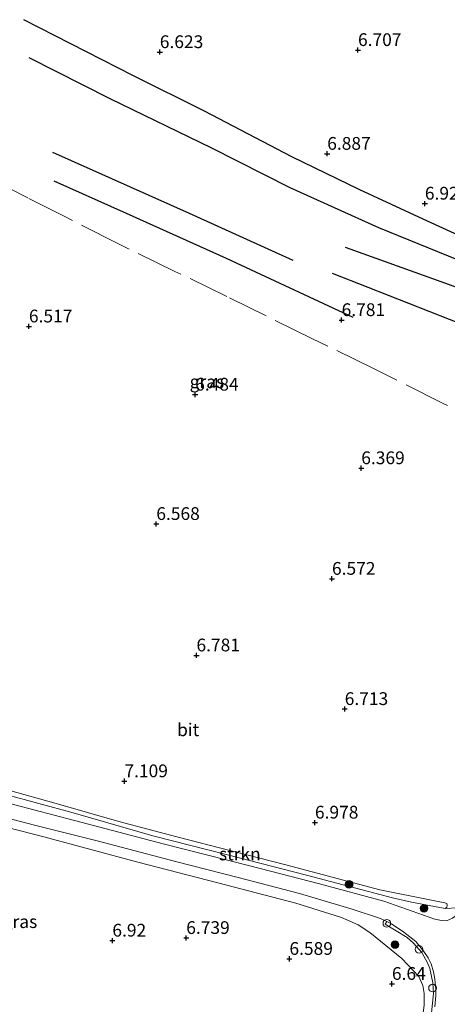
# Model space of a CAD drawing. Units: metres. Extents: x 201631 to 210008, y 468748 to 475003.
# Drawn here: x 208039 to 208123, y 469207 to 469400 of the extents above; entities that cross this region are included whole.
import ezdxf
from ezdxf.enums import TextEntityAlignment as Align

# ---------------------------------------------------------------- set-up
doc = ezdxf.new("R2010")
doc.units = ezdxf.units.M
doc.linetypes.add('IE-TERREINAFSCHEIDING', pattern=[10, 8, -2])
doc.layers.get('0').update_dxf_attribs({"lineweight": 25})
for name, color, linetype, lineweight in [('B-ME-AL-OVERIG-S-B1', 7, 'Continuous', 18), ('B-ME-GR-BOOM-S-B1', 93, 'Continuous', 18), ('B-ME-GR-STRUIKEN-GV-B6', 93, 'Continuous', 18), ('B-ME-IE-GRASLAND-GV-B6', 93, 'Continuous', 18), ('B-ME-IE-GRONDWERKLIJN-GROND_INGERICHT-GV-B6', 253, 'Continuous', 18), ('B-ME-IE-TERREINAFSCHEIDING-RASTERHEKWERK-L-B1', 8, 'IE-TERREINAFSCHEIDING', 18), ('B-ME-VH-VERH_SOORT-BITUMEN-GV-B6', 8, 'IE-TERREINAFSCHEIDING-NATUURLIJK-HOUTWAL', 18), ('B-ME-VH-VERH_SOORT-GV-B6', 8, 'Continuous', 18)]:
    doc.layers.add(name, color=color, linetype=linetype, lineweight=lineweight)
for name, color, linetype in [('B-ME-GW-GRONDWERKLIJN-L-B1', 10, 'Continuous'), ('B-ME-GW-HOOGTEPUNT-S-B1', 10, 'Continuous'), ('B-ME-OG-BREUK-L-B1', 10, 'Continuous')]:
    doc.layers.add(name, color=color, linetype=linetype)
doc.styles.add('NLCS-ISO', font='NLCS-ISO.TTF')
doc.linetypes.add('IE-TERREINAFSCHEIDING-NATUURLIJK-HOUTWAL', pattern='A,7,-1.5,[67,NLCS.SHX,S=0.75,R=45,X=0,Y=0],-1.5,7,-1.5,[70,NLCS.SHX,S=0.75,R=0,X=0,Y=0],-1.5', length=20)

# ---------------------------------------------------------------- blocks, each defined once
blk = doc.blocks.new('hoogtepunt')
for p, q in [((-0.5, 0), (0.5, 0)), ((0, 0.5), (0, -0.5))]:
    blk.add_line(p, q)
blk = doc.blocks.new('boom')
h = blk.add_hatch(color=256)
edge = h.paths.add_edge_path()
edge.add_arc((0, 0), 0.75, 0, 360)
blk.add_circle((0, 0), 0.75)
blk = doc.blocks.new('dtb')
blk.add_circle((0, 0), 0.75)

msp = doc.modelspace()

# ---------------------------------------------------------------- linework, layer by layer
at = {"layer": 'B-ME-GR-STRUIKEN-GV-B6'}
msp.add_polyline3d([(208122.1426, 469226.1126, 6.8723), (208115.5799, 469227.379, 7.0607), (208111.8207, 469228.2473, 7.1247), (208095.028, 469232.6715, 7.2641), (208079.5291, 469236.6419, 7.3534), (208064.9374, 469240.4109, 7.3563), (208049.2772, 469244.8655, 7.339), (208035.8706, 469248.5346, 7.2539), (208035.801, 469248.7492, 7.2249), (208035.8922, 469249.143, 7.1475), (208036.112, 469249.2433, 7.103), (208036.6236, 469249.2977, 7.0894), (208045.9964, 469246.7475, 7.0526), (208058.2215, 469243.2025, 7.2191), (208069.6097, 469240.185, 7.1359), (208080.2469, 469237.4663, 7.1378), (208090.9641, 469234.6931, 6.9985), (208109.3508, 469229.8231, 6.8398), (208122.1236, 469227.2455, 6.7605), (208122.4837, 469227.0986, 6.7663), (208122.5248, 469226.7605, 6.7914), (208122.4859, 469226.3783, 6.8146), (208122.1426, 469226.1126, 6.8723)], dxfattribs=at)
at = {"layer": 'B-ME-GW-GRONDWERKLIJN-L-B1'}
for points in [[(208133.3543, 469354.1103, 6.8327), (208117.8509, 469361.2527, 6.9422), (208105.4437, 469366.9911, 6.9998), (208092.1462, 469373.4624, 6.8702), (208075.024, 469382.4215, 6.7632), (208061.1279, 469389.2985, 6.5553), (208039.6579, 469400.3233, 6.3474)], [(208104.1667, 469341.9319, 6.7989), (208079.3646, 469353.5469, 6.8985), (208059.7353, 469362.343, 6.6587), (208045.6068, 469368.6969, 6.4114)], [(208136.7966, 469336.2399, 6.7034), (208123.0271, 469341.5719, 6.7538), (208107.1012, 469347.8093, 6.7664), (208100.0833, 469350.5508, 6.7418)]]:
    msp.add_polyline3d(points, dxfattribs=at)
at = {"layer": 'B-ME-IE-GRASLAND-GV-B6'}
for points in [[(208144.6302, 469303.3953, 6.938), (208145.5881, 469303.0792, 6.8596), (208144.5204, 469298.9698, 6.8795), (208143.5185, 469295.1937, 6.8475), (208139.1675, 469281.0772, 6.8612), (208136.5954, 469270.2819, 6.6855), (208132.1915, 469251.6639, 6.7322), (208128.1926, 469233.7979, 6.7322), (208126.4392, 469227.8858, 6.7758), (208125.8068, 469226.5278, 6.7758), (208124.7996, 469225.1206, 6.8097), (208123.6165, 469224.2729, 6.8593), (208122.4085, 469223.7506, 6.9115), (208121.4243, 469223.7774, 6.9585), (208120.1468, 469224.0273, 7.0055), (208110.1276, 469227.5454, 7.1542), (208097.5188, 469230.9468, 7.2273), (208083.918, 469234.4768, 7.2978), (208066.9089, 469238.8298, 7.3604), (208049.5884, 469243.3737, 7.4179), (208033.5853, 469247.5481, 7.2325)], [(208035.8706, 469248.5346, 7.2539), (208049.2772, 469244.8655, 7.339), (208064.9374, 469240.4109, 7.3563), (208079.5291, 469236.6419, 7.3534), (208095.028, 469232.6715, 7.2641), (208111.8207, 469228.2473, 7.1247), (208115.5799, 469227.379, 7.0607), (208122.1426, 469226.1126, 6.8723), (208124.5455, 469226.2765, 6.8493), (208126.296, 469229.7968, 6.8386), (208127.5679, 469233.5298, 6.6591), (208129.4822, 469242.4252, 6.7599), (208131.8964, 469252.1605, 6.7484), (208134.5952, 469264.0737, 6.6562), (208137.4208, 469275.8048, 6.7225), (208139.6, 469284.4835, 6.829), (208142.5679, 469295.39, 6.8953), (208143.5806, 469299.7009, 6.8924), (208144.6302, 469303.3953, 6.938)], [(208086.6918, 469092.7057, 6.6458), (208087.8222, 469093.4536, 6.6591), (208089.211, 469095.6469, 6.6723), (208089.7768, 469096.9072, 6.6723), (208094.6697, 469114.6951, 6.5532), (208101.2046, 469139.7707, 6.6745), (208106.1039, 469158.4238, 6.7451), (208111.2552, 469178.0108, 6.8054), (208115.7843, 469195.3875, 6.7722), (208117.4462, 469202.8419, 6.7209), (208118.0482, 469207.1661, 6.7481), (208118.0596, 469209.4833, 6.7873), (208117.7961, 469211.0703, 6.8837), (208116.9777, 469212.8038, 6.8898), (208113.67, 469216.3318, 6.8446), (208107.393, 469221.4403, 6.8657), (208105.1368, 469222.969, 6.8807), (208101.862, 469224.3724, 6.9109), (208092.8914, 469227.1589, 6.9199), (208077.632, 469231.2003, 7.0978), (208061.9859, 469235.2003, 7.1792), (208043.5483, 469240.1562, 7.0978), (208022.1512, 469245.6414, 6.9501)], [(208027.448, 469246.1828, 7.2352), (208041.7374, 469242.4816, 7.2866), (208054.0084, 469239.3869, 7.2773), (208069.6128, 469235.2822, 7.2937), (208081.362, 469232.2942, 7.3007), (208093.6217, 469229.107, 7.2305), (208103.9589, 469225.9924, 7.1228), (208109.4988, 469224.1977, 7.0901), (208110.7089, 469223.5854, 7.0691), (208110.4, 469223.0376, 7.038), (208114.7432, 469220.4643, 6.994), (208115.9789, 469219.3213, 7.0115), (208117.5827, 469217.5402, 7.0275), (208118.6975, 469215.497, 7.0355), (208119.134, 469214.3519, 7.0155), (208119.7299, 469211.5995, 7.0035), (208119.8423, 469209.5076, 6.9875), (208119.4979, 469205.7178, 6.9739)]]:
    msp.add_polyline3d(points, dxfattribs=at)
at = {"layer": 'B-ME-IE-GRONDWERKLIJN-GROND_INGERICHT-GV-B6'}
for points in [[(208124.5455, 469226.2765, 6.8493), (208122.1426, 469226.1126, 6.8723), (208122.4859, 469226.3783, 6.8146), (208122.5248, 469226.7605, 6.7914), (208122.4837, 469227.0986, 6.7663), (208122.1236, 469227.2455, 6.7605), (208109.3508, 469229.8231, 6.8398), (208090.9641, 469234.6931, 6.9985), (208080.2469, 469237.4663, 7.1378), (208069.6097, 469240.185, 7.1359), (208058.2215, 469243.2025, 7.2191), (208045.9964, 469246.7475, 7.0526), (208036.6236, 469249.2977, 7.0894)], [(208022.1512, 469245.6414, 6.9501), (208043.5483, 469240.1562, 7.0978), (208061.9859, 469235.2003, 7.1792), (208077.632, 469231.2003, 7.0978), (208092.8914, 469227.1589, 6.9199), (208101.862, 469224.3724, 6.9109), (208105.1368, 469222.969, 6.8807), (208107.393, 469221.4403, 6.8657), (208113.67, 469216.3318, 6.8446), (208116.9777, 469212.8038, 6.8898), (208117.7961, 469211.0703, 6.8837), (208118.0596, 469209.4833, 6.7873), (208118.0482, 469207.1661, 6.7481), (208117.4462, 469202.8419, 6.7209), (208115.7843, 469195.3875, 6.7722), (208111.2552, 469178.0108, 6.8054), (208106.1039, 469158.4238, 6.7451), (208101.2046, 469139.7707, 6.6745), (208094.6697, 469114.6951, 6.5532), (208089.7768, 469096.9072, 6.6723), (208089.211, 469095.6469, 6.6723), (208087.8222, 469093.4536, 6.6591), (208086.6918, 469092.7057, 6.6458)]]:
    msp.add_polyline3d(points, dxfattribs=at)
at = {"layer": 'B-ME-IE-TERREINAFSCHEIDING-RASTERHEKWERK-L-B1'}
for points in [[(208147.3879, 469312.735, 6.97), (208142.2097, 469315.017, 6.5967), (208131.634, 469320.3389, 6.5308), (208121.6439, 469325.1785, 6.4951), (208108.1278, 469331.9426, 6.5088), (208096.0654, 469337.8498, 6.6076), (208079.3819, 469346.071, 6.7257), (208069.2446, 469351.0069, 6.7723), (208058.0682, 469356.4441, 6.8108), (208047.7697, 469361.6581, 6.6735), (208040.4041, 469365.3862, 6.4621), (208036.7142, 469367.3308, 6.5155)], [(208122.1426, 469226.1126, 6.8723), (208124.5455, 469226.2765, 6.8493)]]:
    msp.add_polyline3d(points, dxfattribs=at)
at = {"layer": 'B-ME-OG-BREUK-L-B1'}
for points in [[(208134.3735, 469349.2725, 6.5715), (208109.1967, 469359.5379, 6.7181), (208091.8175, 469367.3529, 6.6666), (208076.474, 469375.1491, 6.5161), (208056.54, 469384.7837, 6.2825), (208040.7054, 469392.8618, 5.9934)], [(208092.3806, 469353.1263, 6.6623), (208072.0916, 469362.3405, 6.4963), (208045.2885, 469374.3254, 6.0941)], [(208138.8261, 469342.0648, 6.528), (208123.943, 469348.0236, 6.524), (208102.6181, 469355.6854, 6.6309)]]:
    msp.add_polyline3d(points, dxfattribs=at)
at = {"layer": 'B-ME-VH-VERH_SOORT-BITUMEN-GV-B6'}
for points in [[(208033.5853, 469247.5481, 7.2325), (208049.5884, 469243.3737, 7.4179), (208066.9089, 469238.8298, 7.3604), (208083.918, 469234.4768, 7.2978), (208097.5188, 469230.9468, 7.2273), (208110.1276, 469227.5454, 7.1542), (208120.1468, 469224.0273, 7.0055), (208121.4243, 469223.7774, 6.9585), (208122.4085, 469223.7506, 6.9115), (208123.6165, 469224.2729, 6.8593)], [(208120.119, 469206.8622, 7.0453), (208120.3277, 469209.0994, 7.0387), (208120.3293, 469210.3181, 7.0387), (208120.1547, 469212.258, 7.0387), (208119.8602, 469213.7306, 7.0453), (208119.4204, 469215.2958, 7.052), (208118.8126, 469216.4592, 7.052), (208117.992, 469217.6927, 7.052), (208116.3925, 469219.7001, 7.0292), (208114.0432, 469221.5102, 7.0222), (208111.6553, 469223.1065, 7.0526), (208110.7089, 469223.5854, 7.0691), (208109.4988, 469224.1977, 7.0901), (208103.9589, 469225.9924, 7.1228), (208093.6217, 469229.107, 7.2305), (208081.362, 469232.2942, 7.3007), (208069.6128, 469235.2822, 7.2937), (208054.0084, 469239.3869, 7.2773), (208041.7374, 469242.4816, 7.2866), (208027.448, 469246.1828, 7.2352)]]:
    msp.add_polyline3d(points, dxfattribs=at)
at = {"layer": 'B-ME-VH-VERH_SOORT-GV-B6'}
for points in [[(208119.4979, 469205.7178, 6.9739), (208119.8423, 469209.5076, 6.9875), (208119.7299, 469211.5995, 7.0035), (208119.134, 469214.3519, 7.0155), (208118.6975, 469215.497, 7.0355), (208117.5827, 469217.5402, 7.0275), (208115.9789, 469219.3213, 7.0115), (208114.7432, 469220.4643, 6.994), (208110.4, 469223.0376, 7.038), (208110.7089, 469223.5854, 7.0691)], [(208110.7089, 469223.5854, 7.0691), (208111.6553, 469223.1065, 7.0526), (208114.0432, 469221.5102, 7.0222), (208116.3925, 469219.7001, 7.0292), (208117.992, 469217.6927, 7.052), (208118.8126, 469216.4592, 7.052), (208119.4204, 469215.2958, 7.052), (208119.8602, 469213.7306, 7.0453), (208120.1547, 469212.258, 7.0387), (208120.3293, 469210.3181, 7.0387), (208120.3277, 469209.0994, 7.0387), (208120.119, 469206.8622, 7.0453)]]:
    msp.add_polyline3d(points, dxfattribs=at)

# ---------------------------------------------------------------- block references
at = {"layer": 'B-ME-AL-OVERIG-S-B1', "rotation": 90}
for p in [(208110.7336, 469223.2364, 7.0393), (208117.0492, 469218.1405, 7.0473), (208119.6806, 469210.5493, 6.9737)]:
    msp.add_blockref('dtb', p, dxfattribs=at)
at = {"layer": 'B-ME-GR-BOOM-S-B1', "rotation": 90}
for p in [(208103.3539, 469230.8712, 7.1003), (208118.035, 469226.1518, 6.9986), (208112.3478, 469219.0663, 6.9306)]:
    msp.add_blockref('boom', p, dxfattribs=at)
at = {"layer": 'B-ME-GW-HOOGTEPUNT-S-B1', "rotation": 90}
for p in [(208066.2706, 469393.9769, 6.6228), (208066.2706, 469393.9769, 6.6228), (208105.0854, 469394.3804, 6.7074), (208105.0854, 469394.3804, 6.7074), (208099.0569, 469374.0484, 6.8867), (208099.0569, 469374.0484, 6.8867), (208118.1832, 469364.2817, 6.922), (208118.1832, 469364.2817, 6.922), (208101.882, 469341.457, 6.781), (208101.882, 469341.457, 6.781), (208040.6357, 469340.2192, 6.5172), (208040.6357, 469340.2192, 6.5172), (208073.1995, 469326.8544, 6.4842), (208073.1995, 469326.8544, 6.4842), (208105.7222, 469312.4345, 6.3692), (208105.7222, 469312.4345, 6.3692), (208065.5835, 469301.5014, 6.5685), (208065.5835, 469301.5014, 6.5685), (208099.9886, 469290.7578, 6.5717), (208099.9886, 469290.7578, 6.5717), (208073.4518, 469275.747, 6.7805), (208073.4518, 469275.747, 6.7805), (208102.484, 469265.236, 6.713), (208102.484, 469265.236, 6.713), (208059.3397, 469251.0836, 7.1085), (208059.3397, 469251.0836, 7.1085), (208096.65, 469242.979, 6.978), (208096.65, 469242.979, 6.978), (208056.9786, 469219.8499, 6.9199), (208056.9786, 469219.8499, 6.9199), (208071.4493, 469220.3701, 6.7393), (208071.4493, 469220.3701, 6.7393), (208091.6576, 469216.2686, 6.5894), (208091.6576, 469216.2686, 6.5894), (208111.7318, 469211.3709, 6.64), (208111.7318, 469211.3709, 6.64)]:
    msp.add_blockref('hoogtepunt', p, dxfattribs=at)

# ---------------------------------------------------------------- texts
at = {"layer": 'B-ME-GR-STRUIKEN-GV-B6', "ltscale": 0.2, "style": 'NLCS-ISO'}
msp.add_text('strkn', height=2.5, dxfattribs=at).set_placement((208081.9463, 469236.8265), align=Align.MIDDLE_CENTER)
at = {"layer": 'B-ME-GW-HOOGTEPUNT-S-B1', "ltscale": 0.2, "style": 'NLCS-ISO'}
for s, p in [('6.623', (208066.2706, 469393.9769, 6.6228)), ('6.623', (208066.2706, 469393.9769, 6.6228)), ('6.707', (208105.0854, 469394.3804, 6.7074)), ('6.707', (208105.0854, 469394.3804, 6.7074)), ('6.887', (208099.0569, 469374.0484, 6.8867)), ('6.887', (208099.0569, 469374.0484, 6.8867)), ('6.922', (208118.1832, 469364.2817, 6.922)), ('6.922', (208118.1832, 469364.2817, 6.922)), ('6.781', (208101.882, 469341.457, 6.781)), ('6.781', (208101.882, 469341.457, 6.781)), ('6.517', (208040.6357, 469340.2192, 6.5172)), ('6.517', (208040.6357, 469340.2192, 6.5172)), ('6.484', (208073.1995, 469326.8544, 6.4842)), ('6.484', (208073.1995, 469326.8544, 6.4842)), ('6.369', (208105.7222, 469312.4345, 6.3692)), ('6.369', (208105.7222, 469312.4345, 6.3692)), ('6.568', (208065.5835, 469301.5014, 6.5685)), ('6.568', (208065.5835, 469301.5014, 6.5685)), ('6.572', (208099.9886, 469290.7578, 6.5717)), ('6.572', (208099.9886, 469290.7578, 6.5717)), ('6.781', (208073.4518, 469275.747, 6.7805)), ('6.781', (208073.4518, 469275.747, 6.7805)), ('6.713', (208102.484, 469265.236, 6.713)), ('6.713', (208102.484, 469265.236, 6.713)), ('7.109', (208059.3397, 469251.0836, 7.1085)), ('7.109', (208059.3397, 469251.0836, 7.1085)), ('6.978', (208096.65, 469242.979, 6.978)), ('6.978', (208096.65, 469242.979, 6.978)), ('6.92', (208056.9786, 469219.8499, 6.9199)), ('6.92', (208056.9786, 469219.8499, 6.9199)), ('6.739', (208071.4493, 469220.3701, 6.7393)), ('6.739', (208071.4493, 469220.3701, 6.7393)), ('6.589', (208091.6576, 469216.2686, 6.5894)), ('6.589', (208091.6576, 469216.2686, 6.5894)), ('6.64', (208111.7318, 469211.3709, 6.64)), ('6.64', (208111.7318, 469211.3709, 6.64))]:
    msp.add_text(s, height=2.5, dxfattribs=at).set_placement(p, align=Align.BOTTOM_LEFT)
at = {"layer": 'B-ME-IE-GRASLAND-GV-B6', "ltscale": 0.2, "style": 'NLCS-ISO'}
for p in [(208075.4952, 469329.3765), (208038.8876, 469223.5658)]:
    msp.add_text('gras', height=2.5, dxfattribs=at).set_placement(p, align=Align.MIDDLE_CENTER)
at = {"layer": 'B-ME-VH-VERH_SOORT-BITUMEN-GV-B6', "ltscale": 0.2, "style": 'NLCS-ISO'}
msp.add_text('bit', height=2.5, dxfattribs=at).set_placement((208071.8259, 469261.1638), align=Align.MIDDLE_CENTER)

doc.saveas('drawing.dxf')
